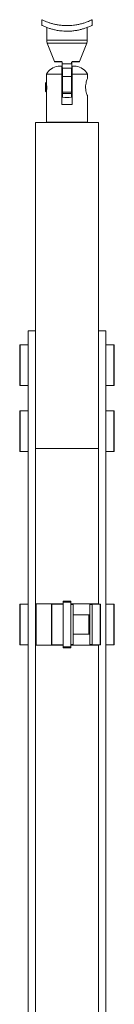
# Model space of a CAD drawing. Units: millimetres. Extents: x -246 to 1260, y -591 to 1103.
# Drawn here: x 603 to 660, y 256 to 854 of the extents above; entities that cross this region are included whole.
import ezdxf

# ---------------------------------------------------------------- set-up
doc = ezdxf.new("R2010")
doc.units = ezdxf.units.MM

msp = doc.modelspace()

# ---------------------------------------------------------------- linework, layer by layer
at = {"color": 7, "linetype": 'Continuous', "lineweight": 15}
for p, q in [((616.59, 850.65), (616.59, 854.05)), ((646.99, 850.65), (646.99, 854.05)), ((619.49, 849.35), (619.49, 841.71)), ((644.09, 841.71), (644.09, 849.35)), ((619.83, 839.89), (624.27, 828.59)), ((639.31, 828.59), (643.74, 839.89)), ((628.54, 828.47), (624.45, 828.47)), ((626.34, 825.81), (628.64, 825.81)), ((628.84, 827.23), (628.84, 828.17)), ((628.96, 827.16), (634.61, 827.16)), ((634.74, 828.17), (634.74, 827.23)), ((634.94, 825.81), (637.24, 825.81)), ((639.12, 828.47), (635.04, 828.47)), ((619.29, 820.94), (619.29, 816.04)), ((628.64, 820.94), (628.64, 802.5)), ((628.84, 819.42), (628.84, 820.91)), ((634.61, 824.64), (628.97, 824.64)), ((634.74, 820.91), (634.74, 819.42)), ((634.94, 802.5), (634.94, 820.94)), ((644.29, 818.45), (644.29, 820.94)), ((619.29, 816.04), (618.74, 815.49)), ((618.74, 815.49), (618.74, 810.6)), ((619.29, 816.03), (619.29, 810.07)), ((619.35, 815.78), (619.35, 810.32)), ((628.74, 815.49), (628.64, 815.63)), ((628.84, 815.63), (628.74, 815.49)), ((628.74, 815.49), (628.74, 810.6)), ((628.84, 810.05), (628.84, 819.42)), ((628.98, 819.47), (628.98, 810.05)), ((628.99, 819.47), (628.98, 819.47)), ((628.99, 819.47), (634.59, 819.47)), ((634.59, 819.47), (634.59, 819.47)), ((634.59, 810.05), (634.59, 819.47)), ((634.74, 819.42), (634.74, 810.05)), ((634.94, 818.05), (634.74, 818.05)), ((643.08, 813.61), (643.06, 812.49)), ((618.74, 810.6), (619.29, 810.05)), ((619.29, 810.05), (619.29, 791.8)), ((628.64, 810.46), (628.74, 810.6)), ((628.74, 810.6), (628.84, 810.46)), ((628.84, 810.05), (628.98, 810.05)), ((628.84, 807.16), (628.84, 809.35)), ((628.98, 810.05), (634.59, 810.05)), ((634.56, 809.17), (629.01, 809.17)), ((634.59, 810.05), (634.74, 810.05)), ((634.74, 809.35), (634.74, 807.16)), ((634.74, 808.05), (634.94, 808.05)), ((644.29, 791.8), (644.29, 807.67)), ((628.64, 802.5), (634.94, 802.5)), ((612.69, 791.6), (612.69, 665.1)), ((612.69, 791.6), (650.89, 791.6)), ((619.29, 791.8), (619.49, 791.6)), ((619.29, 791.8), (644.29, 791.8)), ((644.09, 791.6), (644.29, 791.8)), ((650.89, 791.6), (650.89, 665.1)), ((612.69, 665.1), (608.19, 665.1)), ((608.19, 665.1), (608.19, -34.9)), ((612.69, 665.1), (612.69, -34.9)), ((655.39, 665.1), (650.89, 665.1)), ((650.89, 665.1), (650.89, 498.95)), ((655.39, 665.1), (655.39, -34.9)), ((603.19, 631.95), (603.19, 656.25)), ((608.19, 656.45), (603.39, 656.45)), ((660.19, 656.45), (655.39, 656.45)), ((660.39, 656.25), (660.39, 631.95)), ((603.39, 631.75), (608.19, 631.75)), ((655.39, 631.75), (660.19, 631.75)), ((603.19, 591.95), (603.19, 616.25)), ((608.19, 616.45), (603.39, 616.45)), ((660.19, 616.45), (655.39, 616.45)), ((660.39, 616.25), (660.39, 591.95)), ((612.69, 593.6), (650.89, 593.6)), ((603.39, 591.75), (608.19, 591.75)), ((655.39, 591.75), (660.19, 591.75)), ((603.19, 474.45), (603.19, 498.75)), ((608.19, 498.95), (603.39, 498.95)), ((629.54, 499.1), (613.04, 499.1)), ((613.04, 499.1), (613.04, 474.1)), ((622.34, 474.45), (622.34, 498.75)), ((629.54, 498.95), (622.54, 498.95)), ((629.54, 500.85), (634.04, 500.85)), ((629.54, 500.21), (629.54, 500.85)), ((634.04, 500.21), (629.54, 500.21)), ((629.54, 500.21), (629.54, 472.98)), ((634.04, 500.85), (634.04, 500.21)), ((634.04, 500.21), (634.04, 472.98)), ((650.54, 499.1), (634.04, 499.1)), ((635.57, 498.7), (634.04, 498.7)), ((635.57, 498.7), (635.57, 474.5)), ((647.1, 498.7), (645.57, 498.7)), ((645.57, 498.7), (645.57, 474.5)), ((651.9, 498.95), (647.1, 498.95)), ((647.1, 498.95), (647.1, 474.25)), ((650.54, 499.1), (650.54, 498.95)), ((652.1, 498.75), (652.1, 474.45)), ((660.19, 498.95), (655.39, 498.95)), ((660.39, 498.75), (660.39, 474.45)), ((645.07, 492.5), (635.57, 492.5)), ((645.57, 492), (645.07, 492.5)), ((645.07, 480.7), (645.07, 492.5)), ((613.04, 489.98), (612.69, 490.48)), ((612.69, 482.72), (613.04, 483.22)), ((635.57, 480.7), (645.07, 480.7)), ((645.07, 480.7), (645.57, 481.2)), ((603.39, 474.25), (608.19, 474.25)), ((613.04, 474.1), (629.54, 474.1)), ((622.54, 474.25), (629.54, 474.25)), ((629.54, 472.98), (634.04, 472.98)), ((629.54, 472.35), (629.54, 472.98)), ((634.04, 474.5), (635.57, 474.5)), ((634.04, 474.1), (650.54, 474.1)), ((634.04, 472.98), (634.04, 472.35)), ((645.57, 474.5), (647.1, 474.5)), ((647.1, 474.25), (651.9, 474.25)), ((650.54, 474.25), (650.54, 474.1)), ((650.89, 474.25), (650.89, 148.95)), ((655.39, 474.25), (660.19, 474.25)), ((634.04, 472.35), (629.54, 472.35))]:
    msp.add_line(p, q, dxfattribs=at)
at = {"color": 8, "linetype": 'Continuous', "lineweight": 15}
for p, q in [((619.49, 841.71), (644.09, 841.71)), ((643.74, 839.89), (619.83, 839.89)), ((624.27, 828.59), (628.45, 828.59)), ((635.12, 828.59), (639.31, 828.59)), ((628.64, 820.94), (619.29, 820.94)), ((619.32, 821.05), (628.64, 821.05)), ((634.94, 821.05), (644.26, 821.05)), ((644.29, 820.94), (634.94, 820.94)), ((629.01, 809.17), (629.01, 806.97)), ((634.56, 806.97), (634.56, 809.17)), ((603.39, 656.45), (603.39, 631.75)), ((660.19, 631.75), (660.19, 656.45)), ((603.39, 616.45), (603.39, 591.75)), ((660.19, 591.75), (660.19, 616.45)), ((603.39, 498.95), (603.39, 474.25)), ((622.54, 498.95), (622.54, 474.25)), ((651.9, 474.25), (651.9, 498.95)), ((660.19, 474.25), (660.19, 498.95))]:
    msp.add_line(p, q, dxfattribs=at)
at = {"color": 7, "linetype": 'Continuous', "lineweight": 15, "flags": 128}
for points in [[(628.45, 828.59), (628.46, 828.57), (628.47, 828.54), (628.48, 828.52), (628.49, 828.5), (628.5, 828.49), (628.51, 828.48), (628.52, 828.47), (628.54, 828.47)], [(628.96, 828.09), (628.94, 828.1), (628.91, 828.1), (628.89, 828.11), (628.87, 828.12), (628.86, 828.13), (628.85, 828.14), (628.84, 828.15), (628.84, 828.17)], [(628.96, 827.16), (628.93, 827.17), (628.91, 827.17), (628.89, 827.18), (628.87, 827.19), (628.86, 827.2), (628.84, 827.21), (628.84, 827.22), (628.84, 827.23)], [(634.74, 828.17), (634.73, 828.15), (634.73, 828.14), (634.72, 828.13), (634.7, 828.12), (634.68, 828.11), (634.66, 828.1), (634.64, 828.1), (634.61, 828.09)], [(634.74, 827.23), (634.73, 827.22), (634.73, 827.21), (634.72, 827.2), (634.7, 827.19), (634.68, 827.18), (634.66, 827.17), (634.64, 827.17), (634.61, 827.16)], [(635.04, 828.47), (635.05, 828.47), (635.06, 828.48), (635.07, 828.49), (635.09, 828.5), (635.1, 828.52), (635.11, 828.54), (635.11, 828.57), (635.12, 828.59)], [(628.97, 824.64), (628.94, 824.64), (628.91, 824.63), (628.89, 824.62), (628.87, 824.6), (628.86, 824.59), (628.85, 824.58), (628.84, 824.56), (628.84, 824.55)], [(634.74, 824.55), (634.73, 824.56), (634.73, 824.58), (634.72, 824.59), (634.7, 824.6), (634.68, 824.62), (634.66, 824.63), (634.63, 824.64), (634.61, 824.64)]]:
    msp.add_lwpolyline(points, dxfattribs=at)
at = {"color": 7, "linetype": 'Continuous', "lineweight": 15}
for centre, radius, start, end in [((624.49, 841.71), 5, 180, 201.43584), ((639.09, 841.71), 5, 338.56416, 0), ((628.22, 815.47), 10.5, 100.31969, 147.95884), ((624.45, 828.67), 0.2, 201.43584, 270), ((635.36, 815.47), 10.5, 32.04116, 79.68031), ((639.12, 828.67), 0.2, 270, 338.56416), ((619.49, 820.94), 0.2, 147.95884, 180), ((644.09, 820.94), 0.2, 0, 32.04116), ((629.02, 809.36), 0.186, 183.04751, 265.6891), ((634.55, 809.36), 0.186, 274.3109, 356.95249), ((634.49, 809.8), 0.25, 0, 23.57818), ((629.04, 807.16), 0.2, 180, 261.80821), ((631.79, 826.27), 19.5, 261.80821, 278.19179), ((634.54, 807.16), 0.2, 278.19179, 0), ((603.39, 656.25), 0.2, 90, 180), ((660.19, 656.25), 0.2, 0, 90), ((603.39, 631.95), 0.2, 180, 270), ((660.19, 631.95), 0.2, 270, 0), ((603.39, 616.25), 0.2, 90, 180), ((660.19, 616.25), 0.2, 0, 90), ((603.39, 591.95), 0.2, 180, 270), ((660.19, 591.95), 0.2, 270, 0), ((603.39, 498.75), 0.2, 90, 180), ((622.54, 498.75), 0.2, 90, 180), ((651.9, 498.75), 0.2, 0, 90), ((660.19, 498.75), 0.2, 0, 90), ((603.39, 474.45), 0.2, 180, 270), ((622.54, 474.45), 0.2, 180, 270), ((651.9, 474.45), 0.2, 270, 0), ((660.19, 474.45), 0.2, 270, 0)]:
    msp.add_arc(centre, radius, start, end, dxfattribs=at)
for points, knots in [([(646.99, 854.05), (646.95, 854.04), (646.88, 854), (646.29, 853.71), (645.38, 853.29), (644.12, 852.77), (642.52, 852.18), (640.57, 851.59), (638.31, 851.06), (635.38, 850.59), (632.32, 850.41), (629.37, 850.51), (627.02, 850.76), (624.8, 851.16), (622.74, 851.66), (620.89, 852.24), (619.27, 852.84), (617.96, 853.39), (616.85, 853.92), (616.69, 854), (616.59, 854.05)], [0, 0, 0, 0, 0.049172, 0.099882, 0.149026, 0.199434, 0.251805, 0.305544, 0.360444, 0.417131, 0.500001, 0.549468, 0.600451, 0.649897, 0.700649, 0.752667, 0.806029, 0.860951, 0.917634, 1, 1, 1, 1]), ([(616.59, 850.65), (616.62, 850.64), (616.7, 850.6), (617.28, 850.31), (618.2, 849.89), (619.45, 849.37), (621.06, 848.78), (623, 848.19), (625.27, 847.66), (628.19, 847.19), (631.25, 847.01), (634.2, 847.11), (636.55, 847.36), (638.78, 847.76), (640.83, 848.26), (642.69, 848.84), (644.3, 849.44), (645.61, 849.99), (646.72, 850.52), (646.89, 850.6), (646.99, 850.65)], [0, 0, 0, 0, 0.0491719, 0.0998819, 0.149026, 0.1994344, 0.2518044, 0.3055436, 0.3604439, 0.4171308, 0.5000011, 0.5494676, 0.6004504, 0.6498967, 0.7006488, 0.7526672, 0.8060292, 0.8609513, 0.9176343, 1, 1, 1, 1]), ([(628.45, 828.59), (628.51, 828.59), (628.61, 828.58), (628.75, 828.51), (628.87, 828.4), (628.94, 828.27), (628.96, 828.16), (628.96, 828.11), (628.96, 828.09)], [0, 0, 0, 0, 0.205216, 0.410418, 0.59402, 0.767482, 0.949778, 1, 1, 1, 1]), ([(628.84, 828.17), (628.84, 828.17), (628.84, 828.21), (628.82, 828.27), (628.78, 828.34), (628.74, 828.39), (628.7, 828.42), (628.66, 828.44), (628.6, 828.46), (628.57, 828.46), (628.54, 828.47)], [0, 0, 0, 0, 0.053799, 0.242096, 0.411269, 0.555057, 0.585418, 0.738461, 0.785712, 1, 1, 1, 1]), ([(628.64, 825.81), (628.64, 825.58), (628.64, 825.09), (628.64, 823.35), (628.64, 821.72), (628.64, 821.05)], [0, 0, 0, 0, 0.338781, 0.724426, 1, 1, 1, 1]), ([(628.84, 824.55), (628.84, 824.85), (628.84, 825.47), (628.84, 826.43), (628.84, 826.99), (628.84, 827.23)], [0, 0, 0, 0, 0.361442, 0.723495, 1, 1, 1, 1]), ([(628.96, 827.16), (628.96, 826.93), (628.95, 826.41), (628.95, 825.66), (628.96, 825.06), (628.96, 824.78), (628.97, 824.64)], [0, 0, 0, 0, 0.276192, 0.637383, 0.825345, 1, 1, 1, 1]), ([(628.96, 828.09), (628.96, 827.97), (628.96, 827.66), (628.96, 827.35), (628.96, 827.16)], [0, 0, 0, 0, 0.394484, 1, 1, 1, 1]), ([(634.61, 828.09), (634.61, 828.15), (634.62, 828.25), (634.7, 828.39), (634.81, 828.5), (634.95, 828.57), (635.05, 828.59), (635.11, 828.59), (635.12, 828.59)], [0, 0, 0, 0, 0.202048, 0.405575, 0.592579, 0.76884, 0.952694, 1, 1, 1, 1]), ([(634.61, 827.16), (634.61, 827.28), (634.61, 827.59), (634.61, 827.91), (634.61, 828.09)], [0, 0, 0, 0, 0.394487, 1, 1, 1, 1]), ([(634.61, 824.64), (634.61, 824.87), (634.62, 825.37), (634.62, 826.12), (634.62, 826.73), (634.61, 827.03), (634.61, 827.16)], [0, 0, 0, 0, 0.2884413, 0.6436093, 0.8334022, 1, 1, 1, 1]), ([(635.04, 828.47), (635.03, 828.47), (635, 828.47), (634.94, 828.45), (634.86, 828.42), (634.82, 828.37), (634.78, 828.33), (634.76, 828.29), (634.74, 828.23), (634.74, 828.2), (634.74, 828.17)], [0, 0, 0, 0, 0.050822, 0.240396, 0.411293, 0.559514, 0.588618, 0.770815, 0.788493, 1, 1, 1, 1]), ([(634.74, 827.23), (634.74, 826.92), (634.74, 826.28), (634.74, 825.33), (634.74, 824.79), (634.74, 824.55)], [0, 0, 0, 0, 0.355645, 0.711596, 1, 1, 1, 1]), ([(634.94, 821.05), (634.94, 821.07), (634.94, 822.06), (634.94, 823.8), (634.94, 825.29), (634.94, 825.66), (634.94, 825.81)], [0, 0, 0, 0, 0.009842, 0.383489, 0.761479, 1, 1, 1, 1]), ([(628.64, 821.05), (628.64, 821.03), (628.64, 820.99), (628.64, 820.95), (628.64, 820.94)], [0, 0, 0, 0, 0.587036, 1, 1, 1, 1]), ([(628.97, 824.64), (628.97, 824.53), (628.97, 823.95), (628.98, 822.23), (628.98, 820.62), (628.99, 819.47)], [0, 0, 0, 0, 0.067036, 0.335212, 1, 1, 1, 1]), ([(634.59, 819.47), (634.59, 819.58), (634.59, 820.16), (634.59, 821.89), (634.6, 823.5), (634.61, 824.64)], [0, 0, 0, 0, 0.067043, 0.335219, 1, 1, 1, 1]), ([(634.94, 820.94), (634.94, 820.96), (634.94, 821), (634.94, 821.03), (634.94, 821.05)], [0, 0, 0, 0, 0.586989, 1, 1, 1, 1]), ([(619.35, 810.88), (619.37, 811), (619.41, 811.25), (619.49, 811.91), (619.54, 812.72), (619.54, 813.58), (619.48, 814.35), (619.4, 814.93), (619.36, 815.13), (619.35, 815.21)], [0, 0, 0, 0, 0.121849, 0.280705, 0.439868, 0.596307, 0.751269, 0.908267, 1, 1, 1, 1]), ([(628.98, 819.47), (628.96, 819.46), (628.92, 819.46), (628.87, 819.45), (628.84, 819.43), (628.84, 819.42), (628.84, 819.42), (628.84, 819.42)], [0, 0, 0, 0, 0.256214, 0.512206, 0.773919, 0.984519, 1, 1, 1, 1]), ([(634.74, 819.42), (634.74, 819.42), (634.74, 819.42), (634.73, 819.43), (634.7, 819.45), (634.66, 819.46), (634.61, 819.46), (634.59, 819.47)], [0, 0, 0, 0, 0.015481, 0.226081, 0.487794, 0.743786, 1, 1, 1, 1]), ([(643.04, 813.05), (643.06, 813.63), (643.12, 814.78), (643.49, 816.35), (643.91, 817.6), (644.24, 818.39), (644.26, 818.43), (644.26, 818.45)], [0, 0, 0, 0, 0.200588, 0.400682, 0.613178, 0.835753, 1, 1, 1, 1]), ([(628.84, 809.35), (628.84, 809.36), (628.84, 809.42), (628.84, 809.55), (628.84, 809.79), (628.84, 809.96), (628.84, 810.05)], [0, 0, 0, 0, 0.090857, 0.39723, 0.698528, 1, 1, 1, 1]), ([(628.98, 810.05), (628.98, 809.94), (628.98, 809.72), (628.99, 809.43), (629, 809.26), (629.01, 809.19), (629.01, 809.17)], [0, 0, 0, 0, 0.302746, 0.60443, 0.909759, 1, 1, 1, 1]), ([(634.56, 809.17), (634.57, 809.23), (634.58, 809.36), (634.59, 809.66), (634.59, 809.9), (634.59, 810.03), (634.59, 810.05)], [0, 0, 0, 0, 0.317605, 0.637308, 0.948102, 1, 1, 1, 1]), ([(634.74, 810.05), (634.74, 810.03), (634.74, 809.93), (634.74, 809.74), (634.74, 809.5), (634.74, 809.4), (634.74, 809.35)], [0, 0, 0, 0, 0.0516549, 0.3612456, 0.6808237, 1, 1, 1, 1]), ([(644.26, 807.67), (644.26, 807.66), (644.27, 807.64), (644.03, 808.2), (643.64, 809.26), (643.22, 810.79), (643.04, 812.16), (643.04, 812.92), (643.04, 813.05)], [0, 0, 0, 0, 0.118237, 0.31324, 0.517265, 0.736696, 0.955806, 1, 1, 1, 1])]:
    msp.add_open_spline(points, degree=3, knots=knots, dxfattribs=at)

doc.saveas('drawing.dxf')
